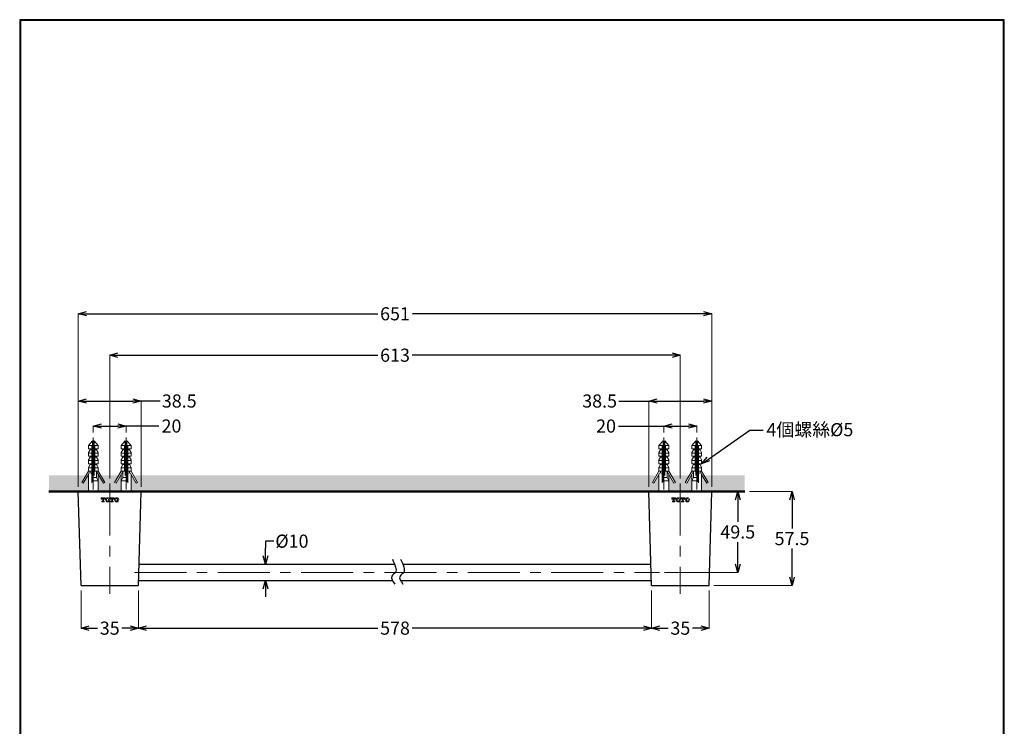
# Model space of a CAD drawing. Units: millimetres. Extents: x 2485 to 3085, y 611 to 1472.
# Drawn here: x 2485 to 3085, y 1042 to 1472 of the extents above; entities that cross this region are included whole.
import ezdxf
from ezdxf import colors
from ezdxf.entities.mleader import LeaderData, LeaderLine
from ezdxf.math import Vec2, Vec3

# ---------------------------------------------------------------- set-up
doc = ezdxf.new("R2010")
doc.units = ezdxf.units.MM
doc.linetypes.add('CENTER', pattern=[50.8, 31.75, -6.35, 6.35, -6.35])
for name, color, linetype, lineweight in [('中心線', 2, 'CENTER', 5), ('標註線', 7, 'Continuous', 9), ('牆壁線', 131, 'Continuous', 50)]:
    doc.layers.add(name, color=color, linetype=linetype, lineweight=lineweight)
doc.layers.add('繪圖線', color=7, linetype='Continuous')
doc.styles.get("Standard").update_dxf_attribs({"font": 'msjh.ttf', "height": 8})
doc.dimstyles.get("Standard").update_dxf_attribs({"dimtxt": 8, "dimasz": 5, "dimexe": 0, "dimexo": 3, "dimgap": 2, "dimtad": 0, "dimtih": 1, "dimtoh": 1, "dimdec": 1, "dimdsep": 46, "dimtxsty": 'Standard', "dimblk": 'OPEN30', "dimcen": 0.09, "dimadec": 0, "dimazin": 2, "dimtfac": 1, "dimtdec": 1, "dimtofl": 0, "dimtmove": 1, "dimatfit": 3, "dimldrblk": 'OPEN30', "dimfxl": 0, "dimtolj": 1, "dimtzin": 0, "dimlwe": 9, "dimarcsym": 0})

# ---------------------------------------------------------------- blocks, each defined once
blk = doc.blocks.new('_Open30')
at = {"color": 0, "linetype": 'ByBlock', "lineweight": -2}
for p, q in [((-1, 0.27), (0, 0)), ((0, 0), (-1, -0.27)), ((0, 0), (-1, 0))]:
    blk.add_line(p, q, dxfattribs=at)
blk = doc.blocks.new('*D10')
at = {"layer": 'Defpoints', "color": 0}
for p in [(2907.08, 1293.23), (2520.99, 1184.88), (2907.08, 1184.88)]:
    blk.add_point(p, dxfattribs=at)
at = {"layer": '標註線', "color": 0, "lineweight": 9}
for p, q in [((2520.99, 1187.88), (2520.99, 1293.23)), ((2907.08, 1187.88), (2907.08, 1293.23))]:
    blk.add_line(p, q, dxfattribs=at)
at = {"layer": '標註線', "color": 0, "lineweight": -2}
for p, q in [((2525.99, 1293.23), (2703.48, 1293.23)), ((2902.08, 1293.23), (2724.59, 1293.23))]:
    blk.add_line(p, q, dxfattribs=at)
at = {"layer": '標註線', "color": 0, "lineweight": -2, "xscale": 5, "yscale": 5, "zscale": 5, "rotation": 180}
blk.add_blockref('_Open30', (2520.99, 1293.23), dxfattribs=at)
at = {"layer": '標註線', "color": 0, "lineweight": -2, "xscale": 5, "yscale": 5, "zscale": 5}
blk.add_blockref('_Open30', (2907.08, 1293.23), dxfattribs=at)
at = {"layer": '標註線', "color": 0, "insert": (2714.03, 1293.23), "char_height": 8, "attachment_point": 5}
blk.add_mtext('\\A1;651', dxfattribs=at)
blk = doc.blocks.new('*D13')
at = {"layer": 'Defpoints', "color": 0}
for p in [(2907.08, 1240.08), (2868.71, 1184.88), (2907.08, 1184.88)]:
    blk.add_point(p, dxfattribs=at)
at = {"layer": '標註線', "color": 0, "lineweight": -2}
for p, q in [((2850.36, 1240.08), (2868.71, 1240.08)), ((2873.71, 1240.08), (2902.08, 1240.08))]:
    blk.add_line(p, q, dxfattribs=at)
at = {"layer": '標註線', "color": 0, "lineweight": 9}
for p, q in [((2868.71, 1187.88), (2868.71, 1240.08)), ((2907.08, 1187.88), (2907.08, 1240.08))]:
    blk.add_line(p, q, dxfattribs=at)
at = {"layer": '標註線', "color": 0, "lineweight": -2, "xscale": 5, "yscale": 5, "zscale": 5, "rotation": 180}
blk.add_blockref('_Open30', (2868.71, 1240.08), dxfattribs=at)
at = {"layer": '標註線', "color": 0, "lineweight": -2, "xscale": 5, "yscale": 5, "zscale": 5}
blk.add_blockref('_Open30', (2907.08, 1240.08), dxfattribs=at)
at = {"layer": '標註線', "color": 0, "insert": (2838.7, 1240.08), "char_height": 8, "attachment_point": 5}
blk.add_mtext('\\A1;38.5', dxfattribs=at)
blk = doc.blocks.new('*D15')
at = {"layer": 'Defpoints', "color": 0}
for p in [(2887.89, 1267.99), (2540.18, 1189.88), (2887.89, 1189.88)]:
    blk.add_point(p, dxfattribs=at)
at = {"layer": '標註線', "color": 0, "lineweight": 9}
for p, q in [((2540.18, 1192.88), (2540.18, 1267.99)), ((2887.89, 1192.88), (2887.89, 1267.99))]:
    blk.add_line(p, q, dxfattribs=at)
at = {"layer": '標註線', "color": 0, "lineweight": -2}
for p, q in [((2545.18, 1267.99), (2703.55, 1267.99)), ((2882.89, 1267.99), (2724.51, 1267.99))]:
    blk.add_line(p, q, dxfattribs=at)
at = {"layer": '標註線', "color": 0, "lineweight": -2, "xscale": 5, "yscale": 5, "zscale": 5, "rotation": 180}
blk.add_blockref('_Open30', (2540.18, 1267.99), dxfattribs=at)
at = {"layer": '標註線', "color": 0, "lineweight": -2, "xscale": 5, "yscale": 5, "zscale": 5}
blk.add_blockref('_Open30', (2887.89, 1267.99), dxfattribs=at)
at = {"layer": '標註線', "color": 0, "insert": (2714.03, 1267.99), "char_height": 8, "attachment_point": 5}
blk.add_mtext('\\A1;613', dxfattribs=at)
blk = doc.blocks.new('*D17')
at = {"layer": 'Defpoints', "color": 0}
for p in [(2870.39, 1127.68), (2905.39, 1127.68), (2905.39, 1101.69)]:
    blk.add_point(p, dxfattribs=at)
at = {"layer": '標註線', "color": 0, "lineweight": 9}
for p, q in [((2870.39, 1124.68), (2870.39, 1101.69)), ((2905.39, 1124.68), (2905.39, 1101.69))]:
    blk.add_line(p, q, dxfattribs=at)
at = {"layer": '標註線', "color": 0, "lineweight": -2}
for p, q in [((2875.39, 1101.69), (2880.51, 1101.69)), ((2900.39, 1101.69), (2895.27, 1101.69))]:
    blk.add_line(p, q, dxfattribs=at)
at = {"layer": '標註線', "color": 0, "lineweight": -2, "xscale": 5, "yscale": 5, "zscale": 5, "rotation": 180}
blk.add_blockref('_Open30', (2870.39, 1101.69), dxfattribs=at)
at = {"layer": '標註線', "color": 0, "lineweight": -2, "xscale": 5, "yscale": 5, "zscale": 5}
blk.add_blockref('_Open30', (2905.39, 1101.69), dxfattribs=at)
at = {"layer": '標註線', "color": 0, "insert": (2887.89, 1101.69), "char_height": 8, "attachment_point": 5}
blk.add_mtext('\\A1;35', dxfattribs=at)
blk = doc.blocks.new('*D18')
at = {"layer": 'Defpoints', "color": 0}
for p in [(2557.68, 1127.68), (2870.39, 1127.68), (2870.39, 1101.69)]:
    blk.add_point(p, dxfattribs=at)
at = {"layer": '標註線', "color": 0, "lineweight": 9}
for p, q in [((2557.68, 1124.68), (2557.68, 1101.69)), ((2870.39, 1124.68), (2870.39, 1101.69))]:
    blk.add_line(p, q, dxfattribs=at)
at = {"layer": '標註線', "color": 0, "lineweight": -2}
for p, q in [((2562.68, 1101.69), (2703.57, 1101.69)), ((2865.39, 1101.69), (2724.49, 1101.69))]:
    blk.add_line(p, q, dxfattribs=at)
at = {"layer": '標註線', "color": 0, "lineweight": -2, "xscale": 5, "yscale": 5, "zscale": 5, "rotation": 180}
blk.add_blockref('_Open30', (2557.68, 1101.69), dxfattribs=at)
at = {"layer": '標註線', "color": 0, "lineweight": -2, "xscale": 5, "yscale": 5, "zscale": 5}
blk.add_blockref('_Open30', (2870.39, 1101.69), dxfattribs=at)
at = {"layer": '標註線', "color": 0, "insert": (2714.03, 1101.69), "char_height": 8, "attachment_point": 5}
blk.add_mtext('\\A1;578', dxfattribs=at)
blk = doc.blocks.new('*D19')
at = {"layer": 'Defpoints', "color": 0}
for p in [(2522.68, 1127.68), (2557.68, 1127.68), (2557.68, 1101.69)]:
    blk.add_point(p, dxfattribs=at)
at = {"layer": '標註線', "color": 0, "lineweight": 9}
for p, q in [((2522.68, 1124.68), (2522.68, 1101.69)), ((2557.68, 1124.68), (2557.68, 1101.69))]:
    blk.add_line(p, q, dxfattribs=at)
at = {"layer": '標註線', "color": 0, "lineweight": -2}
for p, q in [((2527.68, 1101.69), (2532.79, 1101.69)), ((2552.68, 1101.69), (2547.56, 1101.69))]:
    blk.add_line(p, q, dxfattribs=at)
at = {"layer": '標註線', "color": 0, "lineweight": -2, "xscale": 5, "yscale": 5, "zscale": 5, "rotation": 180}
blk.add_blockref('_Open30', (2522.68, 1101.69), dxfattribs=at)
at = {"layer": '標註線', "color": 0, "lineweight": -2, "xscale": 5, "yscale": 5, "zscale": 5}
blk.add_blockref('_Open30', (2557.68, 1101.69), dxfattribs=at)
at = {"layer": '標註線', "color": 0, "insert": (2540.18, 1101.69), "char_height": 8, "attachment_point": 5}
blk.add_mtext('\\A1;35', dxfattribs=at)
blk = doc.blocks.new('*D20')
at = {"layer": 'Defpoints', "color": 0}
for p in [(2550.18, 1224.84), (2530.18, 1217.88), (2550.18, 1217.88)]:
    blk.add_point(p, dxfattribs=at)
at = {"layer": '標註線', "color": 0, "lineweight": 9}
for p, q in [((2530.18, 1220.88), (2530.18, 1224.84)), ((2550.18, 1220.88), (2550.18, 1224.84))]:
    blk.add_line(p, q, dxfattribs=at)
at = {"layer": '標註線', "color": 0, "lineweight": -2}
for p, q in [((2535.18, 1224.84), (2545.18, 1224.84)), ((2570.18, 1224.84), (2550.18, 1224.84))]:
    blk.add_line(p, q, dxfattribs=at)
at = {"layer": '標註線', "color": 0, "lineweight": -2, "xscale": 5, "yscale": 5, "zscale": 5, "rotation": 180}
blk.add_blockref('_Open30', (2530.18, 1224.84), dxfattribs=at)
at = {"layer": '標註線', "color": 0, "lineweight": -2, "xscale": 5, "yscale": 5, "zscale": 5}
blk.add_blockref('_Open30', (2550.18, 1224.84), dxfattribs=at)
at = {"layer": '標註線', "color": 0, "insert": (2577.81, 1224.84), "char_height": 8, "attachment_point": 5}
blk.add_mtext('\\A1;20', dxfattribs=at)
blk = doc.blocks.new('*D21')
at = {"layer": 'Defpoints', "color": 0}
for p in [(2635.93, 1140.68), (2635.11, 1130.68), (2635.11, 1130.68)]:
    blk.add_point(p, dxfattribs=at)
at = {"layer": '標註線', "color": 0, "lineweight": -2}
for p, q in [((2640.11, 1154.69), (2635.11, 1154.69)), ((2635.11, 1154.69), (2635.11, 1150.68)), ((2635.11, 1145.68), (2635.11, 1150.68)), ((2635.11, 1125.68), (2635.11, 1120.68))]:
    blk.add_line(p, q, dxfattribs=at)
at = {"layer": '標註線', "color": 0, "lineweight": 9}
for p, q in [((2632.93, 1140.68), (2635.11, 1140.68)), ((2632.11, 1130.68), (2635.11, 1130.68))]:
    blk.add_line(p, q, dxfattribs=at)
at = {"layer": '標註線', "color": 0, "lineweight": -2, "xscale": 5, "yscale": 5, "zscale": 5}
for p, rotation in [((2635.11, 1140.68), 270), ((2635.11, 1130.68), 90)]:
    blk.add_blockref('_Open30', p, dxfattribs=dict(at, rotation=rotation))
at = {"layer": '標註線', "color": 0, "insert": (2651.21, 1154.69), "char_height": 8, "attachment_point": 5}
blk.add_mtext('\\A1;{\\fISOCPEUR|b0|i0|c0|p34;%%C}10', dxfattribs=at)
blk = doc.blocks.new('*D22')
at = {"layer": 'Defpoints', "color": 0}
for p in [(2907.08, 1184.88), (2875.16, 1135.68), (2922.9, 1135.68)]:
    blk.add_point(p, dxfattribs=at)
at = {"layer": '標註線', "color": 0, "lineweight": 9}
for p, q in [((2910.08, 1184.88), (2922.9, 1184.88)), ((2878.16, 1135.68), (2922.9, 1135.68))]:
    blk.add_line(p, q, dxfattribs=at)
at = {"layer": '標註線', "color": 0, "lineweight": -2}
for p, q in [((2922.9, 1179.88), (2922.9, 1166.41)), ((2922.9, 1140.68), (2922.9, 1154.14))]:
    blk.add_line(p, q, dxfattribs=at)
at = {"layer": '標註線', "color": 0, "lineweight": -2, "xscale": 5, "yscale": 5, "zscale": 5}
for p, rotation in [((2922.9, 1184.88), 90), ((2922.9, 1135.68), 270)]:
    blk.add_blockref('_Open30', p, dxfattribs=dict(at, rotation=rotation))
at = {"layer": '標註線', "color": 0, "insert": (2922.9, 1160.28), "char_height": 8, "attachment_point": 5}
blk.add_mtext('\\A1;49.5', dxfattribs=at)
blk = doc.blocks.new('*D23')
at = {"layer": 'Defpoints', "color": 0}
for p in [(2559.36, 1240.08), (2520.99, 1184.88), (2559.36, 1184.88)]:
    blk.add_point(p, dxfattribs=at)
at = {"layer": '標註線', "color": 0, "lineweight": 9}
for p, q in [((2520.99, 1187.88), (2520.99, 1240.08)), ((2559.36, 1187.88), (2559.36, 1240.08))]:
    blk.add_line(p, q, dxfattribs=at)
at = {"layer": '標註線', "color": 0, "lineweight": -2}
for p, q in [((2525.99, 1240.08), (2554.36, 1240.08)), ((2570.87, 1240.08), (2559.36, 1240.08))]:
    blk.add_line(p, q, dxfattribs=at)
at = {"layer": '標註線', "color": 0, "lineweight": -2, "xscale": 5, "yscale": 5, "zscale": 5, "rotation": 180}
blk.add_blockref('_Open30', (2520.99, 1240.08), dxfattribs=at)
at = {"layer": '標註線', "color": 0, "lineweight": -2, "xscale": 5, "yscale": 5, "zscale": 5}
blk.add_blockref('_Open30', (2559.36, 1240.08), dxfattribs=at)
at = {"layer": '標註線', "color": 0, "insert": (2582.54, 1240.08), "char_height": 8, "attachment_point": 5}
blk.add_mtext('\\A1;38.5', dxfattribs=at)
blk = doc.blocks.new('*D24')
at = {"layer": 'Defpoints', "color": 0}
for p in [(2897.89, 1224.84), (2877.89, 1217.88), (2897.89, 1217.88)]:
    blk.add_point(p, dxfattribs=at)
at = {"layer": '標註線', "color": 0, "lineweight": -2}
for p, q in [((2850.25, 1224.84), (2877.89, 1224.84)), ((2882.89, 1224.84), (2892.89, 1224.84))]:
    blk.add_line(p, q, dxfattribs=at)
at = {"layer": '標註線', "color": 0, "lineweight": 9}
for p, q in [((2877.89, 1220.88), (2877.89, 1224.84)), ((2897.89, 1220.88), (2897.89, 1224.84))]:
    blk.add_line(p, q, dxfattribs=at)
at = {"layer": '標註線', "color": 0, "lineweight": -2, "xscale": 5, "yscale": 5, "zscale": 5, "rotation": 180}
blk.add_blockref('_Open30', (2877.89, 1224.84), dxfattribs=at)
at = {"layer": '標註線', "color": 0, "lineweight": -2, "xscale": 5, "yscale": 5, "zscale": 5}
blk.add_blockref('_Open30', (2897.89, 1224.84), dxfattribs=at)
at = {"layer": '標註線', "color": 0, "insert": (2842.63, 1224.84), "char_height": 8, "attachment_point": 5}
blk.add_mtext('\\A1;20', dxfattribs=at)
blk = doc.blocks.new('*D55')
at = {"layer": 'Defpoints', "color": 0}
for p in [(2927.11, 1184.88), (2955.94, 1184.88), (2905.39, 1127.68)]:
    blk.add_point(p, dxfattribs=at)
at = {"layer": '標註線', "color": 0, "lineweight": 9}
for p, q in [((2930.11, 1184.88), (2955.94, 1184.88)), ((2908.39, 1127.68), (2955.94, 1127.68))]:
    blk.add_line(p, q, dxfattribs=at)
at = {"layer": '標註線', "color": 0, "lineweight": -2}
for p, q in [((2955.94, 1179.88), (2955.94, 1162.34)), ((2955.94, 1132.68), (2955.94, 1150.21))]:
    blk.add_line(p, q, dxfattribs=at)
at = {"layer": '標註線', "color": 0, "lineweight": -2, "xscale": 5, "yscale": 5, "zscale": 5}
for p, rotation in [((2955.94, 1184.88), 90), ((2955.94, 1127.68), 270)]:
    blk.add_blockref('_Open30', p, dxfattribs=dict(at, rotation=rotation))
at = {"layer": '標註線', "color": 0, "insert": (2955.94, 1156.28), "char_height": 8, "attachment_point": 5}
blk.add_mtext('\\A1;57.5', dxfattribs=at)

msp = doc.modelspace()

# ---------------------------------------------------------------- hatches: boundary and pattern name
at = {"layer": '繪圖線', "lineweight": 0}
h = msp.add_hatch(dxfattribs=at)
h.set_pattern_fill('DOTS', scale=2)
h.set_pattern_definition([(0, (-19.9686, -34.6064), (1.5875, 3.175), [0, -3.175])])
h.paths.add_polyline_path([(2527.18, 1194.88), (2526.89, 1194.88), (2524.04, 1189.95), (2523.18, 1190.45), (2525.73, 1194.88), (2503.09, 1194.88), (2503.09, 1184.88), (2527.18, 1184.88)])
h.paths.add_polyline_path([(2873.45, 1194.88), (2554.62, 1194.88), (2557.18, 1190.45), (2556.31, 1189.95), (2553.47, 1194.88), (2553.18, 1194.88), (2553.18, 1184.88), (2874.89, 1184.88), (2874.89, 1194.88), (2874.6, 1194.88), (2871.76, 1189.95), (2870.89, 1190.45)])
h.paths.add_polyline_path([(2927.11, 1194.88), (2902.33, 1194.88), (2904.89, 1190.45), (2904.02, 1189.95), (2901.18, 1194.88), (2900.89, 1194.88), (2900.89, 1184.88), (2927.11, 1184.88)])
h.paths.add_polyline_path([(2894.89, 1194.88), (2894.6, 1194.88), (2891.76, 1189.95), (2890.89, 1190.45), (2893.45, 1194.88), (2882.33, 1194.88), (2884.89, 1190.45), (2884.02, 1189.95), (2881.18, 1194.88), (2880.89, 1194.88), (2880.89, 1184.88), (2894.89, 1184.88)])
h.paths.add_polyline_path([(2547.18, 1194.88), (2546.89, 1194.88), (2544.04, 1189.95), (2543.18, 1190.45), (2545.73, 1194.88), (2534.62, 1194.88), (2537.18, 1190.45), (2536.31, 1189.95), (2533.47, 1194.88), (2533.18, 1194.88), (2533.18, 1184.88), (2547.18, 1184.88)])

# ---------------------------------------------------------------- linework, layer by layer
at = {"layer": '中心線'}
for p, q in [((2530.18, 1217.88), (2530.15, 1181.82)), ((2550.18, 1217.88), (2550.15, 1181.04)), ((2877.89, 1217.88), (2877.89, 1181.97)), ((2897.89, 1217.88), (2897.89, 1181.57)), ((2540.18, 1189.88), (2540.18, 1122.68)), ((2887.89, 1189.88), (2887.89, 1122.68)), ((2555.18, 1135.68), (2875.16, 1135.68))]:
    msp.add_line(p, q, dxfattribs=at)
at = {"layer": '牆壁線'}
msp.add_line((2503.09, 1184.88), (2927.11, 1184.88), dxfattribs=at)
at = {"layer": '繪圖線', "color": 6, "lineweight": 0}
for p, q in [((2529.68, 1215.88), (2527.18, 1212.9)), ((2527.18, 1212.9), (2527.18, 1210.88)), ((2527.18, 1212.88), (2529.68, 1212.88)), ((2529.18, 1212.88), (2529.18, 1202.78)), ((2529.68, 1215.88), (2529.68, 1202.88)), ((2530.68, 1215.88), (2530.68, 1202.88)), ((2530.68, 1215.88), (2533.18, 1212.9)), ((2530.68, 1212.88), (2533.18, 1212.88)), ((2531.18, 1212.88), (2531.18, 1197.38)), ((2533.18, 1212.9), (2533.18, 1210.88)), ((2549.68, 1215.88), (2547.18, 1212.9)), ((2547.18, 1212.9), (2547.18, 1210.88)), ((2549.68, 1212.88), (2547.18, 1212.88)), ((2549.18, 1212.88), (2549.18, 1197.38)), ((2549.68, 1215.88), (2549.68, 1202.88)), ((2550.68, 1215.88), (2550.68, 1202.88)), ((2550.68, 1215.88), (2553.18, 1212.9)), ((2553.18, 1212.88), (2550.68, 1212.88)), ((2551.18, 1212.88), (2551.18, 1202.78)), ((2553.18, 1212.9), (2553.18, 1210.88)), ((2877.39, 1215.88), (2874.89, 1212.9)), ((2874.89, 1212.9), (2874.89, 1210.88)), ((2874.89, 1212.88), (2877.39, 1212.88)), ((2876.89, 1212.88), (2876.89, 1202.78)), ((2877.39, 1215.88), (2877.39, 1202.88)), ((2878.39, 1215.88), (2878.39, 1202.88)), ((2878.39, 1215.88), (2880.89, 1212.9)), ((2878.39, 1212.88), (2880.89, 1212.88)), ((2878.89, 1212.88), (2878.89, 1197.38)), ((2880.89, 1212.9), (2880.89, 1210.88)), ((2897.39, 1215.88), (2894.89, 1212.9)), ((2894.89, 1212.9), (2894.89, 1210.88)), ((2897.39, 1212.88), (2894.89, 1212.88)), ((2896.89, 1212.88), (2896.89, 1197.38)), ((2897.39, 1215.88), (2897.39, 1202.88)), ((2898.39, 1215.88), (2898.39, 1202.88)), ((2898.39, 1215.88), (2900.89, 1212.9)), ((2900.89, 1212.88), (2898.39, 1212.88)), ((2898.89, 1212.88), (2898.89, 1202.78)), ((2900.89, 1212.9), (2900.89, 1210.88)), ((2527.18, 1210.88), (2529.18, 1210.88)), ((2528.18, 1210.38), (2527.18, 1208.64)), ((2527.18, 1208.64), (2527.18, 1206.38)), ((2527.18, 1208.38), (2529.18, 1208.38)), ((2527.18, 1206.38), (2529.18, 1206.38)), ((2528.18, 1210.88), (2528.18, 1210.38)), ((2528.18, 1210.38), (2529.18, 1210.38)), ((2528.18, 1206.38), (2528.18, 1205.88)), ((2531.18, 1210.88), (2533.18, 1210.88)), ((2531.18, 1210.38), (2532.18, 1210.38)), ((2531.18, 1208.38), (2533.18, 1208.38)), ((2531.18, 1206.38), (2533.18, 1206.38)), ((2532.18, 1210.88), (2532.18, 1210.38)), ((2532.18, 1210.38), (2533.18, 1208.64)), ((2532.18, 1206.38), (2532.18, 1205.88)), ((2533.18, 1208.64), (2533.18, 1206.38)), ((2549.18, 1210.88), (2547.18, 1210.88)), ((2548.18, 1210.38), (2547.18, 1208.64)), ((2547.18, 1208.64), (2547.18, 1206.38)), ((2549.18, 1208.38), (2547.18, 1208.38)), ((2549.18, 1206.38), (2547.18, 1206.38)), ((2548.18, 1210.88), (2548.18, 1210.38)), ((2549.18, 1210.38), (2548.18, 1210.38)), ((2548.18, 1206.38), (2548.18, 1205.88)), ((2553.18, 1210.88), (2551.18, 1210.88)), ((2552.18, 1210.38), (2551.18, 1210.38)), ((2553.18, 1208.38), (2551.18, 1208.38)), ((2553.18, 1206.38), (2551.18, 1206.38)), ((2552.18, 1210.88), (2552.18, 1210.38)), ((2552.18, 1210.38), (2553.18, 1208.64)), ((2552.18, 1206.38), (2552.18, 1205.88)), ((2553.18, 1208.64), (2553.18, 1206.38)), ((2874.89, 1210.88), (2876.89, 1210.88)), ((2875.89, 1210.38), (2874.89, 1208.64)), ((2874.89, 1208.64), (2874.89, 1206.38)), ((2874.89, 1208.38), (2876.89, 1208.38)), ((2874.89, 1206.38), (2876.89, 1206.38)), ((2875.89, 1210.88), (2875.89, 1210.38)), ((2875.89, 1210.38), (2876.89, 1210.38)), ((2875.89, 1206.38), (2875.89, 1205.88)), ((2878.89, 1210.88), (2880.89, 1210.88)), ((2878.89, 1210.38), (2879.89, 1210.38)), ((2878.89, 1208.38), (2880.89, 1208.38)), ((2878.89, 1206.38), (2880.89, 1206.38)), ((2879.89, 1210.88), (2879.89, 1210.38)), ((2879.89, 1210.38), (2880.89, 1208.64)), ((2879.89, 1206.38), (2879.89, 1205.88)), ((2880.89, 1208.64), (2880.89, 1206.38)), ((2896.89, 1210.88), (2894.89, 1210.88)), ((2895.89, 1210.38), (2894.89, 1208.64)), ((2894.89, 1208.64), (2894.89, 1206.38)), ((2896.89, 1208.38), (2894.89, 1208.38)), ((2896.89, 1206.38), (2894.89, 1206.38)), ((2895.89, 1210.88), (2895.89, 1210.38)), ((2896.89, 1210.38), (2895.89, 1210.38)), ((2895.89, 1206.38), (2895.89, 1205.88)), ((2900.89, 1210.88), (2898.89, 1210.88)), ((2899.89, 1210.38), (2898.89, 1210.38)), ((2900.89, 1208.38), (2898.89, 1208.38)), ((2900.89, 1206.38), (2898.89, 1206.38)), ((2899.89, 1210.88), (2899.89, 1210.38)), ((2899.89, 1210.38), (2900.89, 1208.64)), ((2899.89, 1206.38), (2899.89, 1205.88)), ((2900.89, 1208.64), (2900.89, 1206.38)), ((2528.18, 1205.88), (2527.18, 1204.14)), ((2527.18, 1204.14), (2527.18, 1201.88)), ((2527.18, 1203.88), (2529.18, 1203.88)), ((2527.18, 1201.88), (2529.18, 1201.88)), ((2528.18, 1201.38), (2527.18, 1199.64)), ((2528.18, 1205.88), (2529.18, 1205.88)), ((2528.18, 1201.88), (2528.18, 1201.38)), ((2528.18, 1201.38), (2529.18, 1201.38)), ((2529.18, 1202.78), (2529.18, 1190.25)), ((2529.68, 1202.88), (2529.68, 1190.9)), ((2530.68, 1202.88), (2529.68, 1202.88)), ((2530.68, 1202.88), (2530.68, 1194.66)), ((2531.18, 1205.88), (2532.18, 1205.88)), ((2531.18, 1203.88), (2533.18, 1203.88)), ((2531.18, 1201.88), (2533.18, 1201.88)), ((2531.18, 1201.38), (2532.18, 1201.38)), ((2532.18, 1205.88), (2533.18, 1204.14)), ((2532.18, 1201.88), (2532.18, 1201.38)), ((2532.18, 1201.38), (2533.18, 1199.64)), ((2533.18, 1204.14), (2533.18, 1201.88)), ((2548.18, 1205.88), (2547.18, 1204.14)), ((2547.18, 1204.14), (2547.18, 1201.88)), ((2549.18, 1203.88), (2547.18, 1203.88)), ((2549.18, 1201.88), (2547.18, 1201.88)), ((2548.18, 1201.38), (2547.18, 1199.64)), ((2549.18, 1205.88), (2548.18, 1205.88)), ((2548.18, 1201.88), (2548.18, 1201.38)), ((2549.18, 1201.38), (2548.18, 1201.38)), ((2549.68, 1202.88), (2549.68, 1194.66)), ((2549.68, 1202.88), (2550.68, 1202.88)), ((2550.68, 1202.88), (2550.68, 1190.9)), ((2552.18, 1205.88), (2551.18, 1205.88)), ((2553.18, 1203.88), (2551.18, 1203.88)), ((2551.18, 1202.78), (2551.18, 1190.25)), ((2553.18, 1201.88), (2551.18, 1201.88)), ((2552.18, 1201.38), (2551.18, 1201.38)), ((2552.18, 1205.88), (2553.18, 1204.14)), ((2552.18, 1201.88), (2552.18, 1201.38)), ((2552.18, 1201.38), (2553.18, 1199.64)), ((2553.18, 1204.14), (2553.18, 1201.88)), ((2875.89, 1205.88), (2874.89, 1204.14)), ((2874.89, 1204.14), (2874.89, 1201.88)), ((2874.89, 1203.88), (2876.89, 1203.88)), ((2874.89, 1201.88), (2876.89, 1201.88)), ((2875.89, 1201.38), (2874.89, 1199.64)), ((2875.89, 1205.88), (2876.89, 1205.88)), ((2875.89, 1201.88), (2875.89, 1201.38)), ((2875.89, 1201.38), (2876.89, 1201.38)), ((2876.89, 1202.78), (2876.89, 1190.25)), ((2877.39, 1202.88), (2877.39, 1190.9)), ((2878.39, 1202.88), (2877.39, 1202.88)), ((2878.39, 1202.88), (2878.39, 1194.66)), ((2878.89, 1205.88), (2879.89, 1205.88)), ((2878.89, 1203.88), (2880.89, 1203.88)), ((2878.89, 1201.88), (2880.89, 1201.88)), ((2878.89, 1201.38), (2879.89, 1201.38)), ((2879.89, 1205.88), (2880.89, 1204.14)), ((2879.89, 1201.88), (2879.89, 1201.38)), ((2879.89, 1201.38), (2880.89, 1199.64)), ((2880.89, 1204.14), (2880.89, 1201.88)), ((2895.89, 1205.88), (2894.89, 1204.14)), ((2894.89, 1204.14), (2894.89, 1201.88)), ((2896.89, 1203.88), (2894.89, 1203.88)), ((2896.89, 1201.88), (2894.89, 1201.88)), ((2895.89, 1201.38), (2894.89, 1199.64)), ((2896.89, 1205.88), (2895.89, 1205.88)), ((2895.89, 1201.88), (2895.89, 1201.38)), ((2896.89, 1201.38), (2895.89, 1201.38)), ((2897.39, 1202.88), (2897.39, 1194.66)), ((2897.39, 1202.88), (2898.39, 1202.88)), ((2898.39, 1202.88), (2898.39, 1190.9)), ((2899.89, 1205.88), (2898.89, 1205.88)), ((2900.89, 1203.88), (2898.89, 1203.88)), ((2898.89, 1202.78), (2898.89, 1190.25)), ((2900.89, 1201.88), (2898.89, 1201.88)), ((2899.89, 1201.38), (2898.89, 1201.38)), ((2899.89, 1205.88), (2900.89, 1204.14)), ((2899.89, 1201.88), (2899.89, 1201.38)), ((2899.89, 1201.38), (2900.89, 1199.64)), ((2900.89, 1204.14), (2900.89, 1201.88)), ((2527.18, 1197.38), (2523.18, 1190.45)), ((2527.18, 1195.38), (2524.04, 1189.95)), ((2527.18, 1199.64), (2527.18, 1197.38)), ((2527.18, 1199.38), (2529.18, 1199.38)), ((2527.18, 1197.38), (2529.18, 1197.38)), ((2527.18, 1195.38), (2527.18, 1184.88)), ((2528.18, 1197.38), (2528.18, 1196.38)), ((2531.18, 1199.38), (2533.18, 1199.38)), ((2531.18, 1197.38), (2533.18, 1197.38)), ((2532.18, 1197.38), (2532.18, 1193.38)), ((2532.18, 1197.11), (2536.31, 1189.95)), ((2533.18, 1199.64), (2533.18, 1197.38)), ((2533.18, 1197.38), (2537.18, 1190.45)), ((2533.18, 1195.38), (2533.18, 1184.88)), ((2547.18, 1197.38), (2543.18, 1190.45)), ((2548.18, 1197.11), (2544.04, 1189.95)), ((2547.18, 1199.64), (2547.18, 1197.38)), ((2549.18, 1199.38), (2547.18, 1199.38)), ((2549.18, 1197.38), (2547.18, 1197.38)), ((2547.18, 1195.38), (2547.18, 1184.88)), ((2548.18, 1197.38), (2548.18, 1193.38)), ((2553.18, 1199.38), (2551.18, 1199.38)), ((2553.18, 1197.38), (2551.18, 1197.38)), ((2552.18, 1197.38), (2552.18, 1196.38)), ((2553.18, 1199.64), (2553.18, 1197.38)), ((2553.18, 1197.38), (2557.18, 1190.45)), ((2553.18, 1195.38), (2553.18, 1184.88)), ((2553.18, 1195.38), (2556.31, 1189.95)), ((2874.89, 1197.38), (2870.89, 1190.45)), ((2874.89, 1195.38), (2871.76, 1189.95)), ((2874.89, 1199.64), (2874.89, 1197.38)), ((2874.89, 1199.38), (2876.89, 1199.38)), ((2874.89, 1197.38), (2876.89, 1197.38)), ((2874.89, 1195.38), (2874.89, 1184.88)), ((2875.89, 1197.38), (2875.89, 1196.38)), ((2878.89, 1199.38), (2880.89, 1199.38)), ((2878.89, 1197.38), (2880.89, 1197.38)), ((2879.89, 1197.38), (2879.89, 1193.38)), ((2879.89, 1197.11), (2884.02, 1189.95)), ((2880.89, 1199.64), (2880.89, 1197.38)), ((2880.89, 1197.38), (2884.89, 1190.45)), ((2880.89, 1195.38), (2880.89, 1184.88)), ((2894.89, 1197.38), (2890.89, 1190.45)), ((2895.89, 1197.11), (2891.76, 1189.95)), ((2894.89, 1199.64), (2894.89, 1197.38)), ((2896.89, 1199.38), (2894.89, 1199.38)), ((2896.89, 1197.38), (2894.89, 1197.38)), ((2894.89, 1195.38), (2894.89, 1184.88)), ((2895.89, 1197.38), (2895.89, 1193.38)), ((2900.89, 1199.38), (2898.89, 1199.38)), ((2900.89, 1197.38), (2898.89, 1197.38)), ((2899.89, 1197.38), (2899.89, 1196.38)), ((2900.89, 1199.64), (2900.89, 1197.38)), ((2900.89, 1197.38), (2904.89, 1190.45)), ((2900.89, 1195.38), (2900.89, 1184.88)), ((2900.89, 1195.38), (2904.02, 1189.95)), ((2523.18, 1190.45), (2524.04, 1189.95)), ((2530.18, 1193.38), (2532.18, 1193.38)), ((2530.18, 1191.38), (2533.18, 1191.38)), ((2532.18, 1193.38), (2533.18, 1191.38)), ((2537.18, 1190.45), (2536.31, 1189.95)), ((2543.18, 1190.45), (2544.04, 1189.95)), ((2548.18, 1193.38), (2547.18, 1191.38)), ((2550.18, 1191.38), (2547.18, 1191.38)), ((2550.18, 1193.38), (2548.18, 1193.38)), ((2557.18, 1190.45), (2556.31, 1189.95)), ((2870.89, 1190.45), (2871.76, 1189.95)), ((2877.89, 1193.38), (2879.89, 1193.38)), ((2877.89, 1191.38), (2880.89, 1191.38)), ((2879.89, 1193.38), (2880.89, 1191.38)), ((2884.89, 1190.45), (2884.02, 1189.95)), ((2890.89, 1190.45), (2891.76, 1189.95)), ((2895.89, 1193.38), (2894.89, 1191.38)), ((2897.89, 1191.38), (2894.89, 1191.38)), ((2897.89, 1193.38), (2895.89, 1193.38)), ((2904.89, 1190.45), (2904.02, 1189.95)), ((2527.18, 1184.88), (2533.18, 1184.88)), ((2553.18, 1184.88), (2547.18, 1184.88)), ((2874.89, 1184.88), (2880.89, 1184.88)), ((2900.89, 1184.88), (2894.89, 1184.88))]:
    msp.add_line(p, q, dxfattribs=at)
at = {"layer": '繪圖線'}
for p, q in [((2522.68, 1127.68), (2520.99, 1184.88)), ((2520.99, 1184.88), (2559.36, 1184.88)), ((2557.68, 1127.68), (2559.36, 1184.88)), ((2870.39, 1127.68), (2868.71, 1184.88)), ((2868.71, 1184.88), (2907.08, 1184.88)), ((2905.39, 1127.68), (2907.08, 1184.88)), ((2558.06, 1140.68), (2713.8, 1140.68)), ((2718.8, 1140.68), (2870.01, 1140.68)), ((2557.77, 1130.68), (2712.46, 1130.68)), ((2717.46, 1130.68), (2870.3, 1130.68)), ((2522.68, 1127.68), (2557.68, 1127.68)), ((2870.39, 1127.68), (2905.39, 1127.68))]:
    msp.add_line(p, q, dxfattribs=at)
at = {"layer": '繪圖線', "lineweight": 30}
msp.add_lwpolyline([(2485.32, 611.39), (3085.31, 611.39), (3085.31, 1472.4), (2485.32, 1472.4)], close=True, dxfattribs=at)
at = {"layer": '繪圖線', "color": 0}
msp.add_lwpolyline([(3084.86, 710.07), (3084.86, 1471.95), (2485.77, 1471.95), (2485.77, 710.07)], close=True, dxfattribs=at)
at = {"layer": '繪圖線', "color": 0, "lineweight": 0}
for points in [[(2535.91, 1180.79), (2535.66, 1180.79, 0.414214), (2535.3, 1180.43), (2535.3, 1180.28, -0.414214), (2535.27, 1180.24), (2534.98, 1180.24, -0.414214), (2534.94, 1180.28), (2534.94, 1181.12, -0.414214), (2534.98, 1181.15), (2537.27, 1181.15, -0.414214), (2537.31, 1181.12), (2537.31, 1180.28, -0.414214), (2537.27, 1180.24), (2536.98, 1180.24, -0.414214), (2536.94, 1180.28), (2536.94, 1180.43, 0.414214), (2536.59, 1180.79), (2536.34, 1180.79), (2536.34, 1179.15, 0.414214), (2536.52, 1178.97), (2536.82, 1178.97, -0.414214), (2536.85, 1178.93), (2536.85, 1178.64, -0.414214), (2536.82, 1178.6), (2535.43, 1178.6, -0.414214), (2535.4, 1178.64), (2535.4, 1178.93, -0.414214), (2535.43, 1178.97), (2535.73, 1178.97, 0.414214), (2535.91, 1179.15)], [(2538.31, 1180.15, -1), (2539.47, 1180.15), (2539.47, 1179.6, -1), (2538.31, 1179.6)], [(2541.43, 1180.79), (2541.19, 1180.79, 0.414214), (2540.83, 1180.43), (2540.83, 1180.28, -0.414214), (2540.8, 1180.24), (2540.5, 1180.24, -0.414214), (2540.47, 1180.28), (2540.47, 1181.12, -0.414214), (2540.5, 1181.15), (2542.8, 1181.15, -0.414214), (2542.84, 1181.12), (2542.84, 1180.28, -0.414214), (2542.8, 1180.24), (2542.51, 1180.24, -0.414214), (2542.47, 1180.28), (2542.47, 1180.43, 0.414214), (2542.11, 1180.79), (2541.87, 1180.79), (2541.87, 1179.15, 0.414214), (2542.05, 1178.97), (2542.34, 1178.97, -0.414214), (2542.38, 1178.93), (2542.38, 1178.64, -0.414214), (2542.34, 1178.6), (2540.96, 1178.6, -0.414214), (2540.92, 1178.64), (2540.92, 1178.93, -0.414214), (2540.96, 1178.97), (2541.25, 1178.97, 0.414214), (2541.43, 1179.15)], [(2543.83, 1180.15, -1), (2545, 1180.15), (2545, 1179.6, -1), (2543.83, 1179.6)], [(2883.62, 1180.79), (2883.38, 1180.79, 0.414214), (2883.02, 1180.43), (2883.02, 1180.28, -0.414214), (2882.98, 1180.24), (2882.69, 1180.24, -0.414214), (2882.65, 1180.28), (2882.65, 1181.12, -0.414214), (2882.69, 1181.15), (2884.99, 1181.15, -0.414214), (2885.02, 1181.12), (2885.02, 1180.28, -0.414214), (2884.99, 1180.24), (2884.69, 1180.24, -0.414214), (2884.66, 1180.28), (2884.66, 1180.43, 0.414214), (2884.3, 1180.79), (2884.06, 1180.79), (2884.06, 1179.15, 0.414214), (2884.24, 1178.97), (2884.53, 1178.97, -0.414214), (2884.57, 1178.93), (2884.57, 1178.64, -0.414214), (2884.53, 1178.6), (2883.15, 1178.6, -0.414214), (2883.11, 1178.64), (2883.11, 1178.93, -0.414214), (2883.15, 1178.97), (2883.44, 1178.97, 0.414214), (2883.62, 1179.15)], [(2886.02, 1180.15, -1), (2887.18, 1180.15), (2887.18, 1179.6, -1), (2886.02, 1179.6)], [(2889.15, 1180.79), (2888.9, 1180.79, 0.414214), (2888.54, 1180.43), (2888.54, 1180.28, -0.414214), (2888.51, 1180.24), (2888.22, 1180.24, -0.414214), (2888.18, 1180.28), (2888.18, 1181.12, -0.414214), (2888.22, 1181.15), (2890.51, 1181.15, -0.414214), (2890.55, 1181.12), (2890.55, 1180.28, -0.414214), (2890.51, 1180.24), (2890.22, 1180.24, -0.414214), (2890.18, 1180.28), (2890.18, 1180.43, 0.414214), (2889.83, 1180.79), (2889.58, 1180.79), (2889.58, 1179.15, 0.414214), (2889.76, 1178.97), (2890.06, 1178.97, -0.414214), (2890.09, 1178.93), (2890.09, 1178.64, -0.414214), (2890.06, 1178.6), (2888.67, 1178.6, -0.414214), (2888.64, 1178.64), (2888.64, 1178.93, -0.414214), (2888.67, 1178.97), (2888.97, 1178.97, 0.414214), (2889.15, 1179.15)], [(2891.55, 1180.15, -1), (2892.71, 1180.15), (2892.71, 1179.6, -1), (2891.55, 1179.6)]]:
    msp.add_lwpolyline(points, format="xyb", close=True, dxfattribs=at)
at = {"layer": '繪圖線', "color": 6, "lineweight": 0}
for centre in [(2528.18, 1195.38), (2552.18, 1195.38), (2875.89, 1195.38), (2899.89, 1195.38)]:
    msp.add_arc(centre, 1, 0, 180, dxfattribs=at)
at = {"layer": '繪圖線', "color": 0, "lineweight": 0}
for centre in [(2538.89, 1179.88), (2544.42, 1179.88), (2886.6, 1179.88), (2892.13, 1179.88)]:
    msp.add_ellipse(centre, major_axis=(-1.28, 0), ratio=1, dxfattribs=at)
at = {"layer": '繪圖線'}
for points in [[(2712.43, 1143.62), (2714.38, 1138.92), (2714.31, 1135.68), (2712.09, 1133.46), (2713.89, 1128.5)], [(2717.43, 1143.62), (2719.38, 1138.92), (2719.31, 1135.68), (2717.09, 1133.46), (2718.89, 1128.5)]]:
    msp.add_spline(points, degree=3, dxfattribs=at)

# ---------------------------------------------------------------- dimensions: what is measured, and where the dimension line sits
at = {"layer": '標註線'}
for base, p1, p2, text, picture, middle in [((2907.08, 1293.23), (2520.99, 1184.88), (2907.08, 1184.88), '651', '*D10', (2714.03, 1293.23)), ((2887.89, 1267.99), (2540.18, 1189.88), (2887.89, 1189.88), '613', '*D15', (2714.03, 1267.99)), ((2870.39, 1101.69), (2557.68, 1127.68), (2870.39, 1127.68), '578', '*D18', (2714.03, 1101.69))]:
    dim = msp.add_linear_dim(base=base, p1=p1, p2=p2, text=text, dimstyle='Standard', dxfattribs=at)
    dim.commit()
    dim.dimension.update_dxf_attribs({"geometry": picture, "text_midpoint": middle})
for base, p1, p2, picture, middle in [((2559.36, 1240.08), (2520.99, 1184.88), (2559.36, 1184.88), '*D23', (2582.54, 1240.08)), ((2907.08, 1240.08), (2868.71, 1184.88), (2907.08, 1184.88), '*D13', (2838.7, 1240.08))]:
    dim = msp.add_linear_dim(base=base, p1=p1, p2=p2, text='38.5', dimstyle='Standard', dxfattribs=at)
    dim.commit()
    dim.dimension.update_dxf_attribs({"geometry": picture, "text_midpoint": middle, "dimtype": 160})
for base, p1, p2, picture, middle in [((2550.18, 1224.84), (2530.18, 1217.88), (2550.18, 1217.88), '*D20', (2577.81, 1224.84)), ((2897.89, 1224.84), (2877.89, 1217.88), (2897.89, 1217.88), '*D24', (2842.63, 1226.68))]:
    dim = msp.add_linear_dim(base=base, p1=p1, p2=p2, dimstyle='Standard', dxfattribs=at)
    dim.commit()
    dim.dimension.update_dxf_attribs({"geometry": picture, "text_midpoint": middle, "dimtype": 160})
for base, p1, p2, text, picture, middle in [((2922.9, 1135.68), (2907.08, 1184.88), (2875.16, 1135.68), '49.5', '*D22', (2922.9, 1160.28)), ((2955.94, 1184.88), (2905.39, 1127.68), (2927.11, 1184.88), '57.5', '*D55', (2955.94, 1156.28))]:
    dim = msp.add_linear_dim(base=base, p1=p1, p2=p2, angle=90, text=text, dimstyle='Standard', dxfattribs=at)
    dim.commit()
    dim.dimension.update_dxf_attribs({"geometry": picture, "text_midpoint": middle})
dim = msp.add_linear_dim(base=(2635.11, 1130.68), p1=(2635.93, 1140.68), p2=(2635.11, 1130.68), angle=90, text='{\\fISOCPEUR|b0|i0|c0|p34;%%C}10', dimstyle='Standard', dxfattribs=at)
dim.commit()
dim.dimension.update_dxf_attribs({"geometry": '*D21', "text_midpoint": (2640.46, 1154.69), "dimtype": 160})
for base, p1, p2, picture, middle in [((2557.68, 1101.69), (2522.68, 1127.68), (2557.68, 1127.68), '*D19', (2540.18, 1101.69)), ((2905.39, 1101.69), (2870.39, 1127.68), (2905.39, 1127.68), '*D17', (2887.89, 1101.69))]:
    dim = msp.add_linear_dim(base=base, p1=p1, p2=p2, dimstyle='Standard', dxfattribs=at)
    dim.commit()
    dim.dimension.update_dxf_attribs({"geometry": picture, "text_midpoint": middle})

# ---------------------------------------------------------------- leaders
ml = msp.add_multileader_mtext('Standard', dxfattribs=at)
ml.set_content('4個螺絲{\\fISOCPEUR|b0|i0|c0|p34;%%C}5', color=256)
ml.set_leader_properties()
ml.set_arrow_properties(name='OPEN30')
ml.build(insert=Vec2(0, 0))
ml.multileader.update_dxf_attribs({"dogleg_length": 0.36, "arrow_head_size": 5})
ctx = ml.context
ctx.base_point, ctx.char_height, ctx.arrow_head_size, ctx.plane_origin = Vec3(2938.36, 1222.35), 8, 5, Vec3(2885.06, 1171.77)
notes = []
notes.append((ctx, [(0, (1, 1, 0), (2938, 1222.35), (1, 0), 0.36, [(0, [(2900.89, 1201.88), (2930.16, 1222.35)], 0, [])])]))
ctx.mtext.insert, ctx.mtext.flow_direction = Vec3(2940.36, 1226.63), 5
for ctx, leaders in notes:
    for number, flags, end, landing, length, lines in leaders:
        leader = LeaderData()
        leader.index, (leader.has_last_leader_line, leader.has_dogleg_vector, leader.attachment_direction) = number, flags
        leader.last_leader_point, leader.dogleg_vector, leader.dogleg_length = Vec3(end), Vec3(landing), length
        for number, points, colour, breaks in lines:
            line = LeaderLine()
            line.index, line.vertices, line.color, line.breaks = number, Vec3.list(points), colors.encode_raw_color(colour), breaks
            leader.lines.append(line)
        ctx.leaders.append(leader)

doc.saveas('drawing.dxf')
